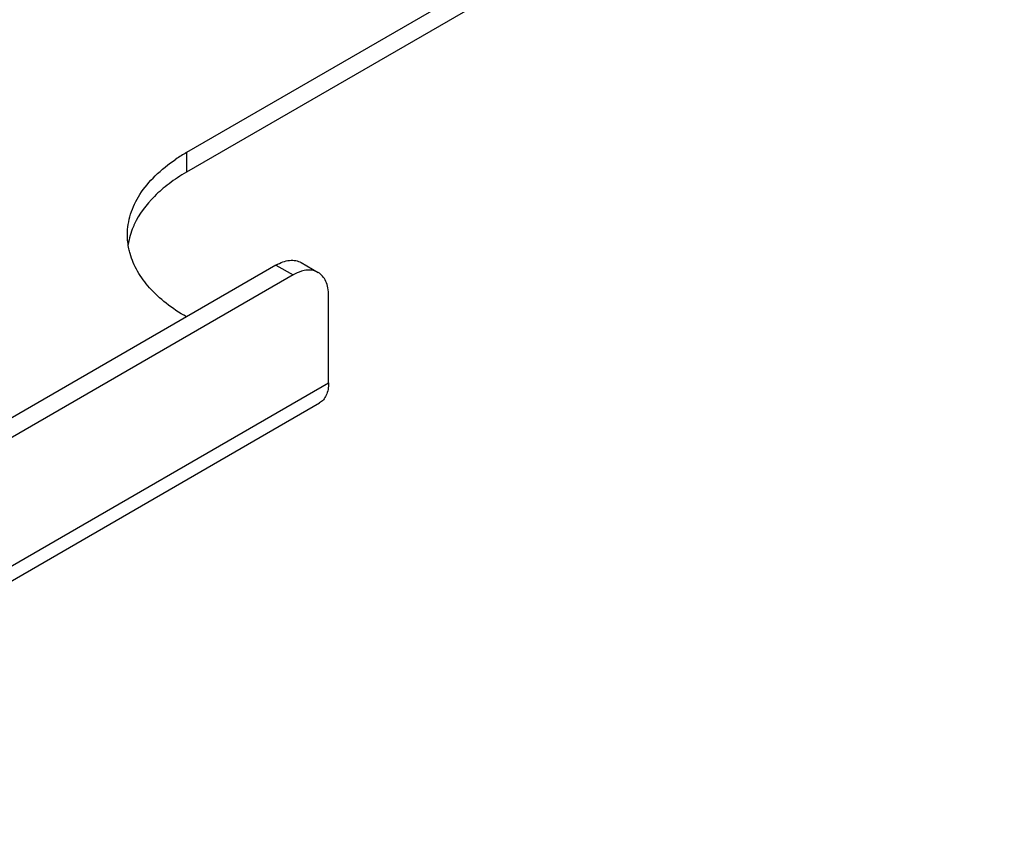
# Model space of a CAD drawing. Units: inches. Extents: x 2 to 132, y 2 to 86.
# Drawn here: x 104 to 106, y 67 to 69 of the extents above; entities that cross this region are included whole.
import ezdxf

# ---------------------------------------------------------------- set-up
doc = ezdxf.new("R2010")
doc.units = ezdxf.units.IN
doc.header["$LTSCALE"] = 7.48
doc.header["$MEASUREMENT"] = 0
doc.layers.get('0').update_dxf_attribs({"linetype": 'CONTINUOUS'})

msp = doc.modelspace()

# ---------------------------------------------------------------- linework, layer by layer
at = {"linetype": 'Continuous'}
for p, q in [((106.1661, 70.0461), (104.1332, 68.8724)), ((106.1661, 69.9971), (104.1332, 68.8234)), ((104.1332, 68.8724), (104.1332, 68.8234)), ((104.4185, 68.5989), (104.4609, 68.5744)), ((104.356, 68.5927), (101.9147, 67.1833)), ((104.356, 68.5927), (104.3984, 68.5682)), ((104.3984, 68.5682), (102.0483, 67.2114)), ((104.4868, 68.3), (104.4868, 68.5172)), ((102.6318, 67.229), (104.4868, 68.3)), ((102.6688, 67.2135), (104.4642, 68.2501))]:
    msp.add_line(p, q, dxfattribs=at)
for centre, radius, start, end in [((104.3522, 68.4923), 0.4386, 119.9471, 123.9878), ((104.1626, 68.6179), 0.1759, 164.0559, 171.4794)]:
    msp.add_arc(centre, radius, start, end, dxfattribs=at)
for points, knots in [([(103.9868, 68.6682), (103.9868, 68.6854), (103.9924, 68.7209), (104.0168, 68.7711), (104.0557, 68.8174), (104.0887, 68.8437), (104.107, 68.856)], [0, 0, 0, 0, 0.222072, 0.457046, 0.714682, 1, 1, 1, 1]), ([(104.1332, 68.8234), (104.1183, 68.8148), (104.0904, 68.7965), (104.0434, 68.7564), (104.0158, 68.7199), (104.0038, 68.694)], [0, 0, 0, 0, 0.278298, 0.537667, 1, 1, 1, 1]), ([(104.0038, 68.694), (104.0028, 68.6917), (103.9988, 68.6826), (103.9955, 68.6733), (103.9934, 68.6662)], [0, 0, 0, 0, 0.25368, 1, 1, 1, 1]), ([(103.9934, 68.6213), (103.9923, 68.6251), (103.9885, 68.6405), (103.9868, 68.6564), (103.9868, 68.6682)], [0, 0, 0, 0, 0.253137, 1, 1, 1, 1]), ([(104.1332, 68.4641), (104.1156, 68.4743), (104.0831, 68.4959), (104.0418, 68.534), (104.011, 68.5757), (103.9978, 68.6061), (103.9934, 68.6213)], [0, 0, 0, 0, 0.282891, 0.542612, 0.780074, 1, 1, 1, 1]), ([(104.356, 68.5927), (104.3614, 68.5959), (104.3724, 68.6011), (104.3891, 68.6051), (104.4049, 68.6047), (104.4143, 68.6013), (104.4185, 68.5989)], [0, 0, 0, 0, 0.289535, 0.549107, 0.78225, 1, 1, 1, 1]), ([(104.4257, 68.579), (104.4234, 68.5785), (104.4139, 68.5761), (104.4049, 68.572), (104.3984, 68.5682)], [0, 0, 0, 0, 0.234374, 1, 1, 1, 1]), ([(104.4609, 68.5744), (104.4559, 68.5773), (104.4441, 68.5811), (104.4319, 68.5802), (104.4257, 68.579)], [0, 0, 0, 0, 0.476505, 1, 1, 1, 1]), ([(104.4868, 68.5172), (104.4868, 68.5235), (104.4858, 68.5356), (104.4809, 68.5521), (104.4727, 68.5656), (104.465, 68.572), (104.4609, 68.5744)], [0, 0, 0, 0, 0.289537, 0.549109, 0.782251, 1, 1, 1, 1]), ([(104.4868, 68.3), (104.4868, 68.2945), (104.4859, 68.284), (104.4817, 68.2696), (104.4745, 68.2578), (104.4678, 68.2522), (104.4642, 68.2501)], [0, 0, 0, 0, 0.289153, 0.549038, 0.782327, 1, 1, 1, 1])]:
    msp.add_open_spline(points, degree=3, knots=knots, dxfattribs=at)

doc.saveas('drawing.dxf')
